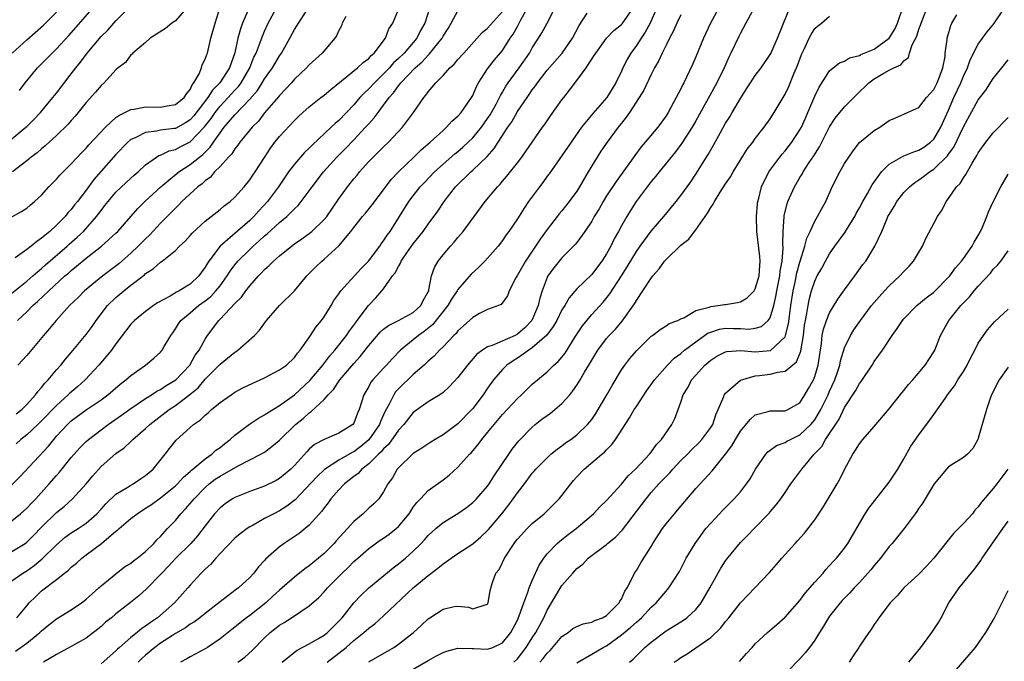
# Model space of a CAD drawing. Units: inches. Extents: x 2538000 to 2541000, y 1548000 to 1551000.
# Drawn here: x 2538554 to 2538686, y 1549293 to 1549379 of the extents above; entities that cross this region are included whole.
import ezdxf

# ---------------------------------------------------------------- set-up
doc = ezdxf.new("R2010")
doc.units = ezdxf.units.IN
doc.header["$MEASUREMENT"] = 0
doc.layers.add('LD25381548_2ft', color=105, linetype='Continuous')

msp = doc.modelspace()

# ---------------------------------------------------------------- linework, layer by layer
at = {"layer": 'LD25381548_2ft'}
for points, elevation in [([(2538553, 1549303.96), (2538554.46, 1549305), (2538555, 1549305.32), (2538555.99, 1549306.01), (2538557.1, 1549306.9), (2538559, 1549308.81), (2538560.18, 1549309.82), (2538561, 1549310.41), (2538561.92, 1549311), (2538563, 1549311.73), (2538564.45, 1549313), (2538565, 1549313.59), (2538565.66, 1549314.34), (2538567, 1549315.61), (2538568.51, 1549316.51), (2538569, 1549316.83), (2538569.31, 1549317), (2538570.32, 1549317.68), (2538571, 1549318.12), (2538571.47, 1549318.53), (2538572.01, 1549319), (2538573.62, 1549321), (2538574.22, 1549321.78), (2538575.12, 1549322.88), (2538577, 1549324.61), (2538577.45, 1549325), (2538578.38, 1549325.62), (2538579, 1549326.25), (2538579.42, 1549326.58), (2538579.87, 1549327), (2538581, 1549327.95), (2538582.48, 1549329), (2538583, 1549329.35), (2538584.08, 1549329.92), (2538585.42, 1549330.58), (2538587, 1549331.3), (2538589, 1549332.34), (2538589.93, 1549333), (2538591, 1549334), (2538591.41, 1549334.59), (2538591.78, 1549335), (2538593, 1549336.72), (2538593.19, 1549337), (2538593.9, 1549338.1), (2538594.66, 1549339), (2538595, 1549339.48), (2538595.94, 1549341), (2538596.33, 1549341.67), (2538597, 1549342.61), (2538597.27, 1549343), (2538600, 1549346), (2538600.97, 1549347), (2538602.49, 1549349), (2538602.69, 1549349.31), (2538603, 1549349.7), (2538603.5, 1549350.5), (2538603.87, 1549351), (2538606.4, 1549355), (2538607, 1549355.8), (2538607.94, 1549357), (2538608.45, 1549357.55), (2538609.84, 1549359), (2538611, 1549360.04), (2538612.59, 1549361.41), (2538613, 1549361.73), (2538613.68, 1549362.32), (2538614.4, 1549363), (2538615, 1549363.59), (2538616.16, 1549365), (2538617, 1549366.17), (2538617.33, 1549366.67), (2538617.52, 1549367), (2538618.13, 1549368.13), (2538618.58, 1549369), (2538618.71, 1549369.29), (2538619, 1549369.75), (2538619.46, 1549370.54), (2538619.77, 1549371), (2538621.25, 1549373), (2538622.61, 1549375), (2538623, 1549375.71), (2538623.86, 1549377), (2538624.3, 1549377.7), (2538625, 1549379), (2538626.33, 1549381.67)], 8518), ([(2538553, 1549363.47), (2538554.9, 1549365), (2538555, 1549365.09), (2538555.95, 1549366.05), (2538556.84, 1549367), (2538558.52, 1549369), (2538558.72, 1549369.28), (2538559, 1549369.6), (2538561, 1549372.18), (2538561.62, 1549373), (2538562.23, 1549373.77), (2538563.15, 1549375), (2538565, 1549377.21), (2538565.91, 1549378.09), (2538567, 1549379.34), (2538568.82, 1549381.18)], 8542), ([(2538553, 1549352.94), (2538554.32, 1549353.68), (2538555, 1549354.12), (2538555.48, 1549354.52), (2538556.05, 1549355), (2538557, 1549355.89), (2538557.98, 1549357), (2538559, 1549358.03), (2538559.46, 1549358.54), (2538559.9, 1549359), (2538561, 1549360.07), (2538562.4, 1549361.6), (2538563, 1549362.19), (2538563.37, 1549362.63), (2538565.58, 1549365), (2538567, 1549366.3), (2538567.38, 1549366.61), (2538568.22, 1549367), (2538569, 1549367.4), (2538569.44, 1549367.44), (2538571, 1549367.75), (2538573, 1549367.71), (2538573.89, 1549367.89), (2538575, 1549368.05), (2538576.17, 1549369), (2538576.49, 1549369.51), (2538577, 1549370.11), (2538577.27, 1549370.73), (2538577.5, 1549371), (2538578.18, 1549372.18), (2538578.5, 1549373), (2538578.59, 1549373.41), (2538579, 1549374.16), (2538579.21, 1549374.79), (2538579.31, 1549375), (2538579.78, 1549377), (2538580.33, 1549379), (2538581, 1549381.15)], 8538), ([(2538553, 1549342.67), (2538555, 1549344.29), (2538555.81, 1549345), (2538556.43, 1549345.57), (2538557, 1549346.01), (2538557.52, 1549346.48), (2538560.43, 1549349), (2538560.72, 1549349.28), (2538561.79, 1549350.21), (2538562.62, 1549351), (2538564.39, 1549353), (2538565, 1549353.82), (2538565.53, 1549354.47), (2538565.94, 1549355), (2538567, 1549356.25), (2538569, 1549358.14), (2538569.45, 1549358.55), (2538569.98, 1549359), (2538571, 1549359.95), (2538572.46, 1549361), (2538572.79, 1549361.21), (2538573, 1549361.27), (2538574.17, 1549361.83), (2538575, 1549362.02), (2538575.64, 1549362.36), (2538577, 1549363.04), (2538578.93, 1549365.07), (2538579.8, 1549366.2), (2538580.34, 1549367), (2538581, 1549367.85), (2538582.09, 1549369), (2538583, 1549370), (2538583.49, 1549370.51), (2538583.84, 1549371), (2538585.01, 1549373), (2538585.57, 1549374.43), (2538585.85, 1549375), (2538586.4, 1549376.4), (2538586.71, 1549377.29), (2538587, 1549377.95), (2538587.49, 1549379), (2538588.57, 1549381)], 8534), ([(2538553, 1549307.9), (2538554.8, 1549309), (2538555, 1549309.15), (2538555.93, 1549310.07), (2538557, 1549311.19), (2538559, 1549313.14), (2538560.03, 1549313.97), (2538561.18, 1549315), (2538562.99, 1549317.02), (2538563.89, 1549318.11), (2538565, 1549319.34), (2538567, 1549321.09), (2538568.13, 1549321.87), (2538569, 1549322.73), (2538569.15, 1549322.85), (2538569.27, 1549323), (2538571, 1549324.47), (2538571.54, 1549325), (2538572.37, 1549325.63), (2538574.14, 1549327), (2538575, 1549327.56), (2538576.95, 1549329.05), (2538578.05, 1549329.95), (2538579, 1549331.1), (2538581, 1549333.11), (2538583, 1549334.75), (2538583.16, 1549334.84), (2538583.4, 1549335), (2538585.64, 1549337), (2538586.32, 1549337.68), (2538587.25, 1549339), (2538589, 1549341), (2538591, 1549343), (2538592.67, 1549345), (2538593.83, 1549346.17), (2538594.68, 1549347), (2538595, 1549347.26), (2538596.97, 1549349.03), (2538598.61, 1549351), (2538599, 1549351.53), (2538600.17, 1549353), (2538600.55, 1549353.45), (2538601.45, 1549354.55), (2538603, 1549356.6), (2538604.02, 1549357.98), (2538605, 1549359), (2538607.09, 1549361), (2538608.05, 1549361.95), (2538609.29, 1549363), (2538611, 1549364.58), (2538611.47, 1549365), (2538612.18, 1549365.82), (2538613, 1549366.5), (2538613.45, 1549367), (2538614.85, 1549369), (2538615, 1549369.27), (2538615.5, 1549370.5), (2538615.77, 1549371), (2538617, 1549372.89), (2538617.92, 1549374.08), (2538619, 1549375.36), (2538620.05, 1549377), (2538620.44, 1549377.56), (2538621, 1549378.58), (2538621.16, 1549378.84), (2538621.47, 1549379.47), (2538622.33, 1549381)], 8520), ([(2538576.45, 1549381), (2538575, 1549379.32), (2538574.5, 1549379), (2538573.69, 1549378.31), (2538571.62, 1549377), (2538571, 1549376.4), (2538569.26, 1549375), (2538569.17, 1549374.83), (2538569, 1549374.75), (2538568.27, 1549373.73), (2538567.29, 1549373), (2538567, 1549372.75), (2538565.41, 1549371), (2538565, 1549370.65), (2538564.26, 1549369.74), (2538563, 1549368.34), (2538561.94, 1549367), (2538561.51, 1549366.49), (2538561, 1549365.93), (2538560.57, 1549365.43), (2538559, 1549363.9), (2538557.49, 1549362.51), (2538557, 1549362.11), (2538556.42, 1549361.58), (2538555.62, 1549361), (2538555, 1549360.47), (2538553.07, 1549359)], 8540), ([(2538584.93, 1549381.07), (2538584.03, 1549379), (2538583.75, 1549378.25), (2538583.42, 1549377), (2538583.01, 1549375.01), (2538582.29, 1549373), (2538580.96, 1549371), (2538579.98, 1549370.02), (2538579.36, 1549369), (2538577.47, 1549366.53), (2538577, 1549366.01), (2538576.38, 1549365.62), (2538575, 1549364.86), (2538574.82, 1549364.82), (2538573, 1549364.6), (2538572.47, 1549364.47), (2538571, 1549364.32), (2538569.6, 1549363.6), (2538569, 1549363.34), (2538568.59, 1549363), (2538567, 1549361.36), (2538565, 1549359.09), (2538564.03, 1549357.97), (2538563, 1549356.52), (2538561.83, 1549355), (2538561.45, 1549354.55), (2538561, 1549353.95), (2538560.53, 1549353.47), (2538560.17, 1549353), (2538559, 1549351.81), (2538558.12, 1549351), (2538557, 1549350.06), (2538556.35, 1549349.65), (2538555.59, 1549349), (2538555, 1549348.55), (2538553.45, 1549347.45)], 8536), ([(2538553.51, 1549294.49), (2538555, 1549295.59), (2538556.78, 1549297), (2538557, 1549297.23), (2538557.98, 1549298.02), (2538559, 1549298.83), (2538561, 1549300.05), (2538562.38, 1549301), (2538562.74, 1549301.26), (2538563, 1549301.47), (2538563.8, 1549302.2), (2538564.71, 1549303), (2538565, 1549303.27), (2538567, 1549304.92), (2538568.17, 1549305.83), (2538569, 1549306.33), (2538569.36, 1549306.64), (2538569.87, 1549307), (2538571, 1549307.93), (2538572.09, 1549309), (2538572.51, 1549309.49), (2538573, 1549309.94), (2538573.96, 1549311), (2538575, 1549312.1), (2538575.74, 1549313), (2538576.36, 1549313.64), (2538577.29, 1549314.71), (2538577.51, 1549315), (2538579, 1549316.54), (2538579.53, 1549317), (2538580.37, 1549317.63), (2538581, 1549318.06), (2538583.45, 1549319.45), (2538586.5, 1549321), (2538586.82, 1549321.18), (2538587, 1549321.3), (2538587.98, 1549322.02), (2538589, 1549322.89), (2538591.15, 1549325), (2538592.18, 1549325.82), (2538593, 1549326.59), (2538593.26, 1549326.74), (2538595, 1549328.37), (2538595.55, 1549329), (2538596.28, 1549329.72), (2538597.14, 1549331), (2538599, 1549333.19), (2538599.86, 1549334.14), (2538601, 1549335.62), (2538602.56, 1549337.44), (2538603, 1549337.83), (2538603.66, 1549338.34), (2538605.03, 1549339), (2538607, 1549340.08), (2538608.01, 1549341), (2538608.32, 1549341.68), (2538609, 1549342.84), (2538609.07, 1549343), (2538609.11, 1549343.11), (2538609.46, 1549345), (2538609.85, 1549346.15), (2538610.33, 1549347), (2538611, 1549347.84), (2538612, 1549349), (2538612.48, 1549349.52), (2538613, 1549350.16), (2538613.71, 1549351), (2538616.66, 1549355), (2538618.32, 1549357), (2538618.67, 1549357.33), (2538619, 1549357.74), (2538619.59, 1549358.41), (2538621, 1549360.21), (2538621.59, 1549361), (2538622.18, 1549361.82), (2538623, 1549363.02), (2538624.39, 1549365), (2538624.66, 1549365.34), (2538625.46, 1549366.53), (2538627, 1549368.68), (2538627.23, 1549369), (2538628.02, 1549369.98), (2538629, 1549371.28), (2538630.25, 1549373), (2538631.34, 1549374.66), (2538631.53, 1549375), (2538633, 1549376.98), (2538633.98, 1549378.02), (2538635, 1549378.83), (2538635.08, 1549378.92), (2538636.52, 1549381)], 8514), ([(2538553.58, 1549326.42), (2538554.34, 1549327), (2538555, 1549327.68), (2538556.19, 1549329), (2538556.52, 1549329.48), (2538557, 1549330), (2538557.42, 1549330.58), (2538557.87, 1549331), (2538559, 1549332.34), (2538559.6, 1549333), (2538560.22, 1549333.78), (2538561, 1549334.67), (2538563, 1549337.13), (2538563.79, 1549338.21), (2538564.33, 1549339), (2538565.85, 1549341), (2538567, 1549342.1), (2538568.07, 1549343), (2538569, 1549343.74), (2538570.84, 1549345.16), (2538571, 1549345.32), (2538572.03, 1549345.97), (2538573, 1549346.86), (2538573.21, 1549347), (2538575, 1549348.43), (2538575.53, 1549349), (2538576.31, 1549349.69), (2538577, 1549350.46), (2538577.25, 1549350.76), (2538579, 1549352.35), (2538581, 1549353.92), (2538581.58, 1549354.42), (2538582.35, 1549355), (2538583, 1549355.59), (2538584.23, 1549357), (2538585, 1549357.95), (2538585.42, 1549358.58), (2538585.73, 1549359), (2538587, 1549360.95), (2538587.79, 1549362.21), (2538588.38, 1549363), (2538589, 1549363.76), (2538591, 1549365.9), (2538591.55, 1549366.45), (2538592.14, 1549367), (2538593, 1549367.77), (2538594.56, 1549369), (2538595, 1549369.33), (2538595.9, 1549370.1), (2538599.5, 1549373), (2538600.26, 1549373.74), (2538601, 1549374.27), (2538601.34, 1549374.67), (2538601.75, 1549375), (2538603.27, 1549377), (2538603.73, 1549378.27), (2538604.25, 1549379), (2538605, 1549380.84)], 8528), ([(2538609.19, 1549381), (2538608.56, 1549379), (2538607.99, 1549378.01), (2538607.49, 1549377), (2538607, 1549376.42), (2538605.75, 1549375), (2538605, 1549374.26), (2538604.34, 1549373.66), (2538603.78, 1549373), (2538603, 1549372.18), (2538601.76, 1549371), (2538601, 1549370.16), (2538600.39, 1549369.61), (2538599.83, 1549369), (2538599, 1549368.03), (2538597, 1549365.94), (2538596.49, 1549365.51), (2538595.96, 1549365), (2538593.4, 1549362.6), (2538593, 1549362.19), (2538592.38, 1549361.62), (2538591, 1549360.03), (2538590.23, 1549359), (2538588.88, 1549357), (2538587.38, 1549355), (2538586.23, 1549353.77), (2538585.57, 1549353), (2538585, 1549352.46), (2538581, 1549349), (2538579.5, 1549347), (2538579.3, 1549346.7), (2538579, 1549346.16), (2538578.5, 1549345.5), (2538578.17, 1549345), (2538577, 1549343.91), (2538575.52, 1549343), (2538575.17, 1549342.83), (2538574.28, 1549342.28), (2538572.61, 1549341.39), (2538572.05, 1549341), (2538571, 1549340.21), (2538569.49, 1549339), (2538569, 1549338.49), (2538567, 1549335.84), (2538566.4, 1549335), (2538564.71, 1549333), (2538562.88, 1549331), (2538561.88, 1549330.12), (2538560.79, 1549329.21), (2538560.59, 1549329), (2538559, 1549327.58), (2538557, 1549325.5), (2538556.48, 1549325), (2538555, 1549323.62), (2538554.23, 1549323), (2538553.59, 1549322.41)], 8526), ([(2538554.04, 1549369.96), (2538554.79, 1549371), (2538556.45, 1549373), (2538557, 1549373.55), (2538558.42, 1549375), (2538559, 1549375.55), (2538560.66, 1549377.34), (2538563.85, 1549381)], 8544), ([(2538639.69, 1549381), (2538638.85, 1549379), (2538638.21, 1549377.79), (2538637.63, 1549377), (2538637, 1549376.01), (2538636.25, 1549375), (2538635.8, 1549374.2), (2538635.19, 1549373), (2538635, 1549372.58), (2538634.23, 1549371), (2538633.02, 1549369), (2538631.15, 1549366.85), (2538629.64, 1549365), (2538628.22, 1549363), (2538627.73, 1549362.27), (2538625.26, 1549358.74), (2538625, 1549358.41), (2538624.41, 1549357.59), (2538623.96, 1549357), (2538622.51, 1549355), (2538621.9, 1549354.1), (2538621, 1549352.68), (2538619.86, 1549351), (2538619.49, 1549350.51), (2538619, 1549349.77), (2538618.4, 1549349), (2538617, 1549347.39), (2538616.64, 1549347), (2538615.81, 1549346.19), (2538614.78, 1549345.22), (2538613, 1549343.17), (2538612.9, 1549343), (2538612.13, 1549341.87), (2538611.64, 1549341), (2538609.59, 1549338.41), (2538608.48, 1549337.52), (2538607.71, 1549337), (2538607, 1549336.39), (2538605.29, 1549335), (2538604.16, 1549333.84), (2538603.4, 1549333), (2538603, 1549332.6), (2538601.55, 1549331), (2538601.31, 1549330.69), (2538601, 1549330.12), (2538600.33, 1549329), (2538599.72, 1549327), (2538599.49, 1549326.51), (2538599, 1549325.17), (2538598.88, 1549325), (2538597, 1549323.82), (2538595.01, 1549322.99), (2538593.71, 1549322.29), (2538593, 1549321.66), (2538592.67, 1549321.33), (2538591, 1549319.49), (2538590.51, 1549319), (2538589, 1549317.72), (2538588.54, 1549317.46), (2538587, 1549316.7), (2538585, 1549315.98), (2538583, 1549315.18), (2538582.69, 1549315), (2538581.69, 1549314.31), (2538581, 1549313.78), (2538580.28, 1549313), (2538579, 1549311.38), (2538577.98, 1549310.02), (2538577.06, 1549309), (2538575.05, 1549307), (2538574.08, 1549305.92), (2538573.16, 1549305), (2538573, 1549304.81), (2538571.11, 1549302.89), (2538570.06, 1549301.94), (2538568.95, 1549301.05), (2538567, 1549299.52), (2538566.39, 1549299), (2538565.62, 1549298.38), (2538565, 1549297.83), (2538564.55, 1549297.45), (2538563, 1549296.25), (2538561, 1549295.11), (2538559, 1549294.06), (2538557.26, 1549293)], 8512), ([(2538648.06, 1549381), (2538646.96, 1549379), (2538646.04, 1549377), (2538645, 1549374.48), (2538644.54, 1549373.46), (2538643.75, 1549371.75), (2538643.39, 1549371), (2538643.25, 1549370.75), (2538643, 1549370.2), (2538642.38, 1549369), (2538641.65, 1549367.65), (2538641.28, 1549367), (2538641, 1549366.56), (2538639.88, 1549365), (2538638.2, 1549363), (2538637.64, 1549362.36), (2538636.78, 1549361.22), (2538634.27, 1549357.73), (2538633, 1549355.79), (2538632.52, 1549355), (2538631.98, 1549354.02), (2538631.33, 1549353), (2538631, 1549352.39), (2538630.09, 1549351), (2538629, 1549349.5), (2538628.79, 1549349.21), (2538627, 1549347.44), (2538625.9, 1549346.1), (2538625.11, 1549345), (2538625, 1549344.77), (2538624.33, 1549343), (2538624, 1549342), (2538623.81, 1549341), (2538622.96, 1549339), (2538621.99, 1549338.01), (2538621, 1549337.14), (2538620.72, 1549337), (2538617.62, 1549335.62), (2538617, 1549335.44), (2538616.3, 1549335), (2538615.54, 1549334.46), (2538614.27, 1549333), (2538613, 1549331.31), (2538611.89, 1549330.11), (2538611, 1549329.32), (2538610.55, 1549329), (2538609, 1549328.04), (2538607, 1549326.61), (2538605.71, 1549325), (2538605, 1549324.25), (2538603.67, 1549322.33), (2538603, 1549321.73), (2538602.67, 1549321.33), (2538602.32, 1549321), (2538601, 1549319.69), (2538600.08, 1549319), (2538599.58, 1549318.42), (2538599, 1549318.01), (2538597.73, 1549317), (2538597, 1549316.22), (2538595.91, 1549315), (2538595.53, 1549314.47), (2538595, 1549313.8), (2538594.68, 1549313.32), (2538593, 1549311.46), (2538591.65, 1549310.35), (2538589.61, 1549309), (2538589, 1549308.55), (2538587.14, 1549306.86), (2538587, 1549306.68), (2538586.17, 1549305.83), (2538585.53, 1549305), (2538585, 1549304.42), (2538583.47, 1549303), (2538583.19, 1549302.81), (2538583, 1549302.65), (2538581, 1549301.15), (2538580.83, 1549301), (2538579, 1549299.58), (2538578.28, 1549299), (2538577.55, 1549298.45), (2538577, 1549298.12), (2538576.35, 1549297.64), (2538575, 1549296.85), (2538574.6, 1549296.6), (2538573, 1549295.55), (2538572.24, 1549295), (2538571, 1549293.97), (2538570.49, 1549293.51), (2538569.99, 1549293)], 8508), ([(2538583.38, 1549293), (2538584.32, 1549293.68), (2538585.38, 1549294.62), (2538587, 1549296.28), (2538587.75, 1549297), (2538589, 1549297.99), (2538589.64, 1549298.36), (2538590.61, 1549299), (2538591.85, 1549299.85), (2538593, 1549300.59), (2538594.28, 1549301.72), (2538595, 1549302.46), (2538595.47, 1549303), (2538597.44, 1549305), (2538598.24, 1549305.76), (2538599, 1549306.54), (2538599.52, 1549307), (2538601, 1549308.31), (2538602.56, 1549309.44), (2538603, 1549309.71), (2538603.76, 1549310.24), (2538604.7, 1549311), (2538605, 1549311.27), (2538606.44, 1549313), (2538606.65, 1549313.35), (2538607, 1549313.86), (2538607.48, 1549314.52), (2538607.96, 1549315), (2538609, 1549316.12), (2538611, 1549317.57), (2538611.81, 1549318.19), (2538613, 1549319.24), (2538614.57, 1549321), (2538614.79, 1549321.21), (2538615.71, 1549322.29), (2538616.21, 1549323), (2538617, 1549323.93), (2538617.86, 1549325), (2538619, 1549326.35), (2538621, 1549328.5), (2538621.56, 1549329), (2538622.27, 1549329.73), (2538623, 1549330.41), (2538623.69, 1549331), (2538625, 1549332.07), (2538625.92, 1549333), (2538626.5, 1549333.49), (2538627, 1549334.07), (2538627.41, 1549334.59), (2538628.79, 1549336.79), (2538629.74, 1549338.26), (2538631, 1549339.8), (2538632.53, 1549341.47), (2538633.42, 1549342.58), (2538634.99, 1549345.01), (2538635.76, 1549346.24), (2538637, 1549348.3), (2538637.5, 1549349), (2538639, 1549351.02), (2538640.7, 1549353), (2538642.35, 1549355), (2538643, 1549355.81), (2538644.32, 1549357.68), (2538645, 1549358.7), (2538646.66, 1549361.34), (2538647, 1549361.97), (2538647.39, 1549362.61), (2538648.31, 1549364.31), (2538649, 1549365.54), (2538649.57, 1549366.43), (2538649.89, 1549367), (2538651, 1549368.9), (2538651.84, 1549370.16), (2538652.36, 1549371), (2538653, 1549371.97), (2538653.77, 1549373), (2538655, 1549374.78), (2538655.08, 1549374.92), (2538655.98, 1549377), (2538658.02, 1549381.98)], 8504), ([(2538595.43, 1549293), (2538597, 1549294.21), (2538597.95, 1549295), (2538599, 1549295.93), (2538600.36, 1549297), (2538601, 1549297.61), (2538601.81, 1549298.19), (2538603, 1549299.25), (2538606.96, 1549303), (2538607.21, 1549303.21), (2538609, 1549304.7), (2538610.32, 1549305.68), (2538611, 1549306.27), (2538611.46, 1549306.54), (2538612.08, 1549307), (2538613, 1549307.64), (2538615, 1549308.96), (2538616.1, 1549309.9), (2538617, 1549310.73), (2538617.13, 1549310.87), (2538618.9, 1549313), (2538619.83, 1549314.17), (2538620.45, 1549315), (2538621, 1549315.8), (2538621.94, 1549317), (2538623, 1549318.43), (2538623.27, 1549318.73), (2538623.49, 1549319), (2538625, 1549320.53), (2538625.52, 1549321), (2538626.34, 1549321.66), (2538627, 1549322.13), (2538627.48, 1549322.52), (2538628.17, 1549323), (2538629, 1549323.63), (2538630.45, 1549325), (2538631, 1549325.68), (2538631.53, 1549326.47), (2538631.86, 1549327), (2538633.02, 1549329), (2538633.73, 1549330.27), (2538635, 1549332.36), (2538635.44, 1549333), (2538636.12, 1549333.88), (2538637, 1549334.92), (2538639, 1549336.88), (2538639.18, 1549337), (2538640.2, 1549337.8), (2538641, 1549338.29), (2538641.41, 1549338.59), (2538642.58, 1549339), (2538643, 1549339.24), (2538643.38, 1549339.38), (2538645, 1549340.34), (2538646.8, 1549340.8), (2538647, 1549340.9), (2538647.96, 1549341), (2538648.84, 1549341.16), (2538649, 1549341.16), (2538650.6, 1549341.4), (2538651, 1549341.49), (2538651.93, 1549342.07), (2538652.85, 1549343), (2538653, 1549343.24), (2538653.51, 1549345), (2538653.6, 1549346.4), (2538653.67, 1549347), (2538653.63, 1549347.63), (2538653.2, 1549351), (2538653.16, 1549353), (2538653.29, 1549354.71), (2538653.33, 1549355), (2538653.46, 1549355.46), (2538653.84, 1549357), (2538654.83, 1549359), (2538656.28, 1549361), (2538656.6, 1549361.4), (2538657, 1549361.84), (2538657.9, 1549363), (2538659, 1549364.64), (2538659.2, 1549365), (2538659.75, 1549366.25), (2538660.08, 1549367), (2538661, 1549369.19), (2538661.59, 1549370.41), (2538663, 1549372.59), (2538663.46, 1549373), (2538664.31, 1549373.69), (2538665, 1549373.92), (2538665.67, 1549374.33), (2538667, 1549374.68), (2538667.21, 1549374.79), (2538669, 1549375.54), (2538671, 1549377), (2538671.77, 1549378.23), (2538672.14, 1549379), (2538672.8, 1549381)], 8500), ([(2538601, 1549293.08), (2538604.36, 1549295), (2538605, 1549295.43), (2538607.03, 1549297), (2538608.06, 1549297.94), (2538609, 1549298.85), (2538609.24, 1549299), (2538611, 1549300.15), (2538612.5, 1549300.5), (2538613, 1549300.55), (2538614.43, 1549300.43), (2538615, 1549300.18), (2538616.79, 1549300.79), (2538617, 1549300.83), (2538617.09, 1549301), (2538617.32, 1549302.68), (2538617.62, 1549303.62), (2538618.12, 1549305), (2538618.53, 1549305.47), (2538619, 1549306.44), (2538619.25, 1549307), (2538620.56, 1549309), (2538620.76, 1549309.24), (2538621, 1549309.55), (2538622.32, 1549311), (2538623, 1549311.67), (2538624.61, 1549313), (2538624.81, 1549313.19), (2538625.83, 1549314.17), (2538626.64, 1549315), (2538627, 1549315.43), (2538628.19, 1549317), (2538628.55, 1549317.45), (2538629, 1549317.97), (2538629.99, 1549319), (2538632.36, 1549321), (2538632.72, 1549321.28), (2538633, 1549321.6), (2538633.71, 1549322.29), (2538634.19, 1549323), (2538636.1, 1549325.9), (2538636.73, 1549327), (2538637, 1549327.43), (2538638.43, 1549329.57), (2538639.43, 1549331), (2538641.19, 1549333), (2538642.09, 1549333.91), (2538643, 1549334.57), (2538643.48, 1549335), (2538645, 1549336.14), (2538646.68, 1549337.32), (2538647, 1549337.44), (2538648.18, 1549337.82), (2538649, 1549337.98), (2538650.06, 1549337.94), (2538651, 1549337.94), (2538652.15, 1549337.85), (2538653, 1549337.95), (2538653.82, 1549338.18), (2538654.75, 1549339), (2538655, 1549339.35), (2538655.49, 1549341), (2538655.77, 1549342.23), (2538655.89, 1549343), (2538656.3, 1549345), (2538656.35, 1549345.64), (2538656.61, 1549347), (2538656.73, 1549348.73), (2538656.69, 1549349.31), (2538656.74, 1549351), (2538656.88, 1549353), (2538656.89, 1549353.11), (2538657.28, 1549354.72), (2538657.39, 1549355), (2538658.28, 1549357), (2538659, 1549358.23), (2538659.3, 1549358.7), (2538659.45, 1549359), (2538660.26, 1549360.26), (2538660.86, 1549361.14), (2538661.64, 1549362.36), (2538663, 1549365.07), (2538663.75, 1549366.25), (2538665, 1549367.77), (2538666.62, 1549369.38), (2538668.28, 1549371), (2538669, 1549371.52), (2538670.27, 1549372.27), (2538671, 1549372.68), (2538671.63, 1549373), (2538672.59, 1549373.41), (2538673, 1549373.97), (2538673.6, 1549374.4), (2538673.75, 1549375), (2538674.08, 1549376.08), (2538674.71, 1549377.29), (2538675, 1549378.2), (2538675.24, 1549378.76), (2538675.3, 1549379), (2538676.08, 1549381)], 8498), ([(2538620.51, 1549293), (2538621, 1549293.47), (2538622.2, 1549295), (2538623, 1549296.28), (2538623.48, 1549297), (2538624, 1549298), (2538624.54, 1549299), (2538625, 1549300.03), (2538627, 1549303.31), (2538628.45, 1549305), (2538629, 1549305.6), (2538629.79, 1549306.21), (2538630.53, 1549307), (2538633, 1549308.87), (2538633.14, 1549309), (2538634.18, 1549309.82), (2538635.16, 1549310.84), (2538637.76, 1549314.25), (2538638.3, 1549315), (2538639, 1549315.83), (2538640.03, 1549317), (2538640.51, 1549317.49), (2538641, 1549318.02), (2538641.5, 1549318.5), (2538641.91, 1549319), (2538643, 1549320.14), (2538643.86, 1549321), (2538644.42, 1549321.58), (2538645.44, 1549322.56), (2538645.83, 1549323), (2538647, 1549324.59), (2538647.27, 1549325), (2538647.68, 1549326.32), (2538648.01, 1549327), (2538648.76, 1549328.76), (2538648.83, 1549329), (2538648.89, 1549329.1), (2538649, 1549329.23), (2538651.01, 1549330.99), (2538653, 1549331.54), (2538653.58, 1549331.58), (2538655, 1549331.76), (2538656.04, 1549332.04), (2538657, 1549332.16), (2538658.56, 1549333.44), (2538659.14, 1549334.86), (2538659.17, 1549335.17), (2538659.47, 1549337), (2538659.64, 1549338.36), (2538659.74, 1549339), (2538659.94, 1549339.94), (2538660.1, 1549341), (2538660.24, 1549341.76), (2538660.58, 1549343), (2538661, 1549344.31), (2538661.34, 1549345), (2538661.94, 1549346.06), (2538662.44, 1549347), (2538663, 1549347.97), (2538663.72, 1549349), (2538665.11, 1549350.89), (2538665.41, 1549351.41), (2538666.38, 1549353), (2538666.58, 1549353.42), (2538667, 1549354.15), (2538667.45, 1549355), (2538668.09, 1549356.09), (2538668.73, 1549357.27), (2538669.97, 1549359), (2538671, 1549360.05), (2538672.88, 1549361.12), (2538673, 1549361.15), (2538674.31, 1549361.69), (2538675, 1549361.91), (2538675.66, 1549362.34), (2538676.56, 1549363), (2538677, 1549363.42), (2538677.95, 1549365), (2538679, 1549367.29), (2538679.72, 1549369), (2538680.64, 1549371), (2538681, 1549371.89), (2538681.54, 1549373), (2538681.92, 1549374.08), (2538683, 1549376.21), (2538683.55, 1549377), (2538684.17, 1549377.83), (2538685.08, 1549378.92), (2538686.49, 1549381)], 8494), ([(2538553, 1549316.86), (2538554.06, 1549317.94), (2538557.91, 1549322.09), (2538558.63, 1549323), (2538559, 1549323.41), (2538560.47, 1549325), (2538561, 1549325.49), (2538563, 1549326.97), (2538565, 1549328.32), (2538565.91, 1549329), (2538567.56, 1549330.44), (2538568.32, 1549331), (2538569, 1549331.6), (2538570.97, 1549333), (2538572.09, 1549333.91), (2538573, 1549334.73), (2538573.23, 1549335), (2538573.5, 1549335.5), (2538574.37, 1549337), (2538574.64, 1549337.36), (2538575, 1549337.86), (2538575.43, 1549338.57), (2538575.73, 1549339), (2538577, 1549340.04), (2538578.13, 1549341), (2538579, 1549341.63), (2538579.76, 1549342.24), (2538580.46, 1549343), (2538581, 1549343.68), (2538581.97, 1549345), (2538582.36, 1549345.64), (2538583, 1549346.49), (2538583.42, 1549347), (2538585, 1549348.56), (2538585.46, 1549349), (2538586.29, 1549349.71), (2538587, 1549350.38), (2538587.35, 1549350.65), (2538589, 1549352.19), (2538589.97, 1549353), (2538590.5, 1549353.5), (2538591, 1549354.05), (2538591.51, 1549354.49), (2538591.93, 1549355), (2538593.39, 1549357), (2538594.9, 1549359), (2538596.72, 1549361), (2538597.87, 1549362.13), (2538599, 1549363.3), (2538600.59, 1549365), (2538601, 1549365.48), (2538601.74, 1549366.26), (2538602.26, 1549367), (2538603, 1549367.97), (2538603.75, 1549369), (2538604.35, 1549369.65), (2538605, 1549370.58), (2538605.21, 1549370.79), (2538605.34, 1549371), (2538607.24, 1549373), (2538608.19, 1549373.81), (2538609, 1549374.73), (2538609.15, 1549374.85), (2538610.29, 1549376.29), (2538610.87, 1549377), (2538611, 1549377.25), (2538611.69, 1549378.31), (2538612.11, 1549379), (2538613, 1549380.69)], 8524), ([(2538553, 1549312.02), (2538554.17, 1549313), (2538555, 1549313.74), (2538555.61, 1549314.39), (2538556.21, 1549315), (2538558.01, 1549317), (2538559, 1549318.15), (2538559.41, 1549318.59), (2538561, 1549320.55), (2538562.15, 1549321.85), (2538563, 1549322.72), (2538563.31, 1549323), (2538565, 1549324.28), (2538565.97, 1549325), (2538567.76, 1549326.24), (2538569, 1549327.16), (2538571, 1549328.52), (2538571.77, 1549329), (2538572.5, 1549329.5), (2538573, 1549329.73), (2538573.76, 1549330.24), (2538575.04, 1549331), (2538576.92, 1549333), (2538577.68, 1549334.32), (2538578.19, 1549335), (2538579, 1549336.49), (2538579.34, 1549337), (2538580.83, 1549339), (2538581, 1549339.16), (2538583, 1549341.3), (2538583.87, 1549342.13), (2538584.49, 1549343), (2538585, 1549343.67), (2538586.19, 1549345), (2538586.6, 1549345.4), (2538587, 1549345.85), (2538587.62, 1549346.38), (2538588.21, 1549347), (2538589, 1549347.7), (2538590.6, 1549349), (2538591, 1549349.3), (2538592, 1549350), (2538593.16, 1549350.84), (2538593.34, 1549351), (2538595, 1549352.58), (2538595.35, 1549353), (2538597, 1549355.38), (2538598.16, 1549357), (2538599, 1549358.07), (2538599.43, 1549358.57), (2538599.76, 1549359), (2538601, 1549360.38), (2538601.59, 1549361), (2538602.31, 1549361.69), (2538603, 1549362.38), (2538603.67, 1549363), (2538605.56, 1549365), (2538607.01, 1549367), (2538608.41, 1549369), (2538608.69, 1549369.31), (2538609, 1549369.77), (2538610.03, 1549371), (2538611, 1549371.98), (2538611.92, 1549373), (2538612.5, 1549373.5), (2538613, 1549374.11), (2538613.78, 1549375), (2538616.26, 1549377.74), (2538617, 1549378.34), (2538619, 1549380.61)], 8522), ([(2538553.04, 1549375), (2538555, 1549376.77), (2538557.26, 1549378.74), (2538559, 1549380.51)], 8546), ([(2538553.68, 1549299), (2538555, 1549300.61), (2538555.34, 1549301), (2538556.18, 1549301.82), (2538557, 1549302.6), (2538559, 1549304.13), (2538560.1, 1549305), (2538560.62, 1549305.38), (2538561, 1549305.78), (2538561.68, 1549306.32), (2538562.4, 1549307), (2538563, 1549307.44), (2538565.06, 1549309), (2538567, 1549310.63), (2538567.22, 1549310.78), (2538567.44, 1549311), (2538569, 1549312.33), (2538569.85, 1549313), (2538571, 1549313.72), (2538571.77, 1549314.23), (2538573, 1549315.11), (2538575, 1549316.73), (2538575.27, 1549317), (2538576.08, 1549317.92), (2538577, 1549318.68), (2538577.16, 1549318.84), (2538577.36, 1549319), (2538579, 1549320.39), (2538579.9, 1549321), (2538580.46, 1549321.54), (2538581, 1549321.91), (2538581.59, 1549322.41), (2538582.37, 1549323), (2538583, 1549323.58), (2538584.95, 1549325.05), (2538586.16, 1549325.84), (2538587, 1549326.28), (2538587.41, 1549326.59), (2538589, 1549327.55), (2538591, 1549329.01), (2538593.09, 1549330.91), (2538594.84, 1549333), (2538595.76, 1549334.24), (2538596.46, 1549335), (2538598.03, 1549337), (2538598.41, 1549337.59), (2538599, 1549338.38), (2538599.25, 1549338.75), (2538599.45, 1549339), (2538600.96, 1549341.04), (2538601.95, 1549342.05), (2538602.78, 1549343), (2538603, 1549343.28), (2538604.22, 1549345), (2538604.58, 1549345.42), (2538605, 1549346.26), (2538605.29, 1549346.71), (2538605.39, 1549347), (2538606.23, 1549348.23), (2538607, 1549349.33), (2538607.75, 1549350.26), (2538608.32, 1549351), (2538609, 1549351.98), (2538610.29, 1549353.71), (2538611.15, 1549355), (2538612.69, 1549357), (2538614.72, 1549359), (2538615, 1549359.24), (2538616.93, 1549361.07), (2538617.87, 1549362.13), (2538618.41, 1549363), (2538619.71, 1549365), (2538620.24, 1549365.76), (2538621, 1549367.11), (2538622.3, 1549369), (2538622.59, 1549369.41), (2538623, 1549370.03), (2538623.43, 1549370.57), (2538623.71, 1549371), (2538625, 1549372.69), (2538627.02, 1549374.98), (2538628.43, 1549377), (2538629.3, 1549378.7), (2538630.37, 1549380.37)], 8516), ([(2538553.75, 1549339), (2538555, 1549340.16), (2538555.83, 1549341), (2538556.46, 1549341.54), (2538557.97, 1549343), (2538560.15, 1549345), (2538560.61, 1549345.39), (2538561, 1549345.75), (2538561.71, 1549346.29), (2538563, 1549347.39), (2538565.06, 1549349), (2538567, 1549350.77), (2538567.24, 1549351), (2538569.94, 1549354.06), (2538570.87, 1549355), (2538573.04, 1549357), (2538575.47, 1549359), (2538577, 1549359.99), (2538578.25, 1549361), (2538578.68, 1549361.32), (2538579, 1549361.66), (2538579.69, 1549362.31), (2538580.14, 1549363), (2538581, 1549364.24), (2538581.58, 1549365), (2538583, 1549366.68), (2538585, 1549368.78), (2538586.03, 1549369.97), (2538586.69, 1549371), (2538587, 1549371.52), (2538588.06, 1549373), (2538589, 1549374.63), (2538589.26, 1549375), (2538590.38, 1549377), (2538591, 1549378.15), (2538591.35, 1549378.65), (2538591.55, 1549379), (2538592.58, 1549380.58)], 8532), ([(2538597.93, 1549379.93), (2538597.45, 1549379), (2538597.33, 1549378.67), (2538597, 1549378.05), (2538596.67, 1549377.33), (2538596.43, 1549377), (2538594.76, 1549375), (2538593, 1549373.42), (2538592.64, 1549373), (2538591, 1549371.47), (2538590.6, 1549371), (2538589, 1549369.29), (2538588.88, 1549369.12), (2538587, 1549366.93), (2538586.16, 1549365.84), (2538585.32, 1549365), (2538583.68, 1549363), (2538583.42, 1549362.58), (2538583, 1549362.12), (2538582.57, 1549361.43), (2538582.15, 1549361), (2538581, 1549359.72), (2538580.28, 1549359), (2538579.7, 1549358.3), (2538579, 1549357.81), (2538578.59, 1549357.41), (2538578.04, 1549357), (2538575.88, 1549355), (2538575.45, 1549354.55), (2538575, 1549354.14), (2538574.45, 1549353.55), (2538573, 1549352.09), (2538571.52, 1549350.48), (2538571, 1549350.01), (2538570.01, 1549349), (2538569, 1549348.06), (2538567.37, 1549346.63), (2538565.26, 1549345), (2538562.78, 1549343), (2538561.9, 1549342.1), (2538560.77, 1549341), (2538558.95, 1549339), (2538558.08, 1549337.92), (2538557.26, 1549337), (2538555, 1549334.3), (2538553.82, 1549333)], 8530), ([(2538643, 1549380.13), (2538642.43, 1549379), (2538642, 1549378), (2538641.47, 1549377), (2538641, 1549376.06), (2538640.48, 1549375), (2538640.01, 1549373.99), (2538639.46, 1549373), (2538639, 1549372.12), (2538637.99, 1549370.01), (2538637.4, 1549369), (2538636.1, 1549367), (2538635.65, 1549366.35), (2538635, 1549365.57), (2538634.55, 1549365), (2538633.08, 1549363), (2538632.23, 1549361.77), (2538631.72, 1549361), (2538631, 1549359.83), (2538630.51, 1549359), (2538629.37, 1549357), (2538629, 1549356.41), (2538627.98, 1549355), (2538627, 1549353.77), (2538626.64, 1549353.36), (2538626.37, 1549353), (2538625, 1549351.26), (2538624.05, 1549349.95), (2538623.45, 1549349), (2538622.08, 1549347), (2538621, 1549345.09), (2538620.84, 1549344.84), (2538619.9, 1549343), (2538619.68, 1549342.32), (2538618.83, 1549341.17), (2538618.44, 1549341), (2538617, 1549340.47), (2538615.92, 1549339.92), (2538615, 1549339.4), (2538614.58, 1549339), (2538613, 1549337.59), (2538612.75, 1549337.25), (2538612.47, 1549337), (2538611, 1549335.46), (2538610.52, 1549335), (2538609.79, 1549334.21), (2538609, 1549333.53), (2538608.46, 1549333), (2538607, 1549331.71), (2538605, 1549329.78), (2538604.62, 1549329.38), (2538604.36, 1549329), (2538603.76, 1549327.76), (2538603.21, 1549326.79), (2538603, 1549326.31), (2538602.58, 1549325.42), (2538602.44, 1549325), (2538601.04, 1549322.96), (2538599.94, 1549322.06), (2538599, 1549321.33), (2538598.77, 1549321.23), (2538597, 1549320.19), (2538595.07, 1549318.93), (2538594.02, 1549317.98), (2538591.13, 1549314.87), (2538590, 1549314), (2538589, 1549313.38), (2538588.23, 1549313), (2538587, 1549312.33), (2538585.47, 1549311.47), (2538585, 1549311.23), (2538584.65, 1549311), (2538583.7, 1549310.3), (2538583, 1549309.71), (2538581, 1549307.62), (2538580.44, 1549307), (2538579.78, 1549306.22), (2538579, 1549305.53), (2538578.74, 1549305.26), (2538578.47, 1549305), (2538577, 1549303.38), (2538576.68, 1549303), (2538574.9, 1549301), (2538572.58, 1549299), (2538571.64, 1549298.36), (2538571, 1549297.87), (2538570.47, 1549297.53), (2538569.85, 1549297), (2538569, 1549296.33), (2538567.48, 1549295), (2538567.23, 1549294.77), (2538567, 1549294.52), (2538565, 1549292.77)], 8510), ([(2538652.57, 1549380.57), (2538651.75, 1549379), (2538651, 1549377.69), (2538650.77, 1549377.23), (2538649.73, 1549375), (2538649.48, 1549374.52), (2538648.81, 1549373), (2538647.84, 1549371), (2538646.46, 1549368.46), (2538645, 1549365.87), (2538644.49, 1549365), (2538643.14, 1549362.86), (2538643, 1549362.68), (2538642.28, 1549361.72), (2538640.06, 1549359), (2538639.6, 1549358.4), (2538639, 1549357.69), (2538636.98, 1549355), (2538636.2, 1549353.8), (2538635.73, 1549353), (2538635, 1549351.73), (2538634.61, 1549351), (2538634.02, 1549349.98), (2538633.56, 1549349), (2538633, 1549347.99), (2538632.37, 1549347), (2538631.79, 1549346.21), (2538631, 1549345.19), (2538629, 1549343.24), (2538627.95, 1549342.05), (2538627.36, 1549341), (2538627, 1549340.42), (2538626.3, 1549339), (2538625.83, 1549338.17), (2538624.96, 1549337.04), (2538623, 1549335.31), (2538622.52, 1549335), (2538621, 1549333.94), (2538620.42, 1549333.58), (2538619.58, 1549333), (2538619, 1549332.4), (2538617.79, 1549331), (2538617, 1549329.9), (2538616.39, 1549329), (2538615, 1549327.14), (2538614.88, 1549327), (2538613, 1549325.09), (2538611, 1549323.61), (2538609.94, 1549323), (2538609.36, 1549322.64), (2538608.17, 1549321.83), (2538607, 1549321.1), (2538606.89, 1549321), (2538605, 1549319.18), (2538604.85, 1549319), (2538604.18, 1549317.82), (2538603.56, 1549317), (2538603, 1549315.92), (2538602.35, 1549315), (2538601.67, 1549314.33), (2538601, 1549313.74), (2538600.25, 1549313), (2538599, 1549311.95), (2538598.17, 1549311), (2538596.64, 1549309.36), (2538596.34, 1549309), (2538595, 1549307.63), (2538594.27, 1549307), (2538593, 1549305.96), (2538592.42, 1549305.58), (2538591, 1549304.47), (2538589.34, 1549303), (2538589, 1549302.71), (2538588.12, 1549301.88), (2538587.15, 1549301), (2538585, 1549299.31), (2538584.57, 1549299), (2538583.69, 1549298.31), (2538583, 1549297.73), (2538582.58, 1549297.42), (2538581, 1549296.14), (2538579.33, 1549295), (2538579, 1549294.79), (2538577, 1549293.73), (2538576.54, 1549293.46), (2538575.68, 1549293)], 8506), ([(2538589.36, 1549293), (2538591, 1549294.37), (2538591.36, 1549294.64), (2538593, 1549295.49), (2538594.14, 1549296.14), (2538595, 1549296.66), (2538595.44, 1549297), (2538596.22, 1549297.78), (2538597, 1549298.52), (2538597.44, 1549299), (2538599, 1549300.98), (2538599.97, 1549302.03), (2538601, 1549303.01), (2538604.29, 1549305.71), (2538605, 1549306.23), (2538605.94, 1549307), (2538607, 1549307.94), (2538608.07, 1549309), (2538608.52, 1549309.48), (2538609, 1549310.05), (2538610.04, 1549311), (2538611, 1549311.8), (2538613, 1549313.04), (2538614.17, 1549313.84), (2538615, 1549314.49), (2538615.5, 1549315), (2538617, 1549316.72), (2538617.19, 1549317), (2538617.89, 1549318.11), (2538619.84, 1549321), (2538620.32, 1549321.68), (2538621.21, 1549322.79), (2538623, 1549324.66), (2538623.4, 1549325), (2538624.3, 1549325.7), (2538625, 1549326.22), (2538625.46, 1549326.54), (2538626.03, 1549327), (2538627, 1549327.82), (2538628.04, 1549329), (2538628.47, 1549329.53), (2538629, 1549330.29), (2538629.45, 1549331), (2538630.05, 1549332.05), (2538630.63, 1549333), (2538631, 1549333.67), (2538631.8, 1549335), (2538633, 1549336.59), (2538633.36, 1549337), (2538634.18, 1549337.82), (2538635.1, 1549338.9), (2538636.74, 1549341.26), (2538637, 1549341.7), (2538637.89, 1549343), (2538639, 1549344.71), (2538639.22, 1549345), (2538640.05, 1549345.95), (2538640.8, 1549347), (2538641, 1549347.23), (2538643, 1549349.13), (2538644.07, 1549349.93), (2538644.83, 1549351), (2538645, 1549351.21), (2538646.56, 1549353.44), (2538647, 1549354.23), (2538647.35, 1549354.65), (2538647.5, 1549355), (2538648.26, 1549356.26), (2538649, 1549357.41), (2538649.65, 1549358.35), (2538650.01, 1549359), (2538651.93, 1549362.07), (2538652.66, 1549363), (2538653, 1549363.49), (2538654.19, 1549365), (2538655, 1549366.14), (2538655.55, 1549367), (2538657, 1549369.46), (2538657.5, 1549370.5), (2538658.2, 1549372.2), (2538658.56, 1549373), (2538658.68, 1549373.32), (2538659.2, 1549374.8), (2538659.6, 1549375.6), (2538660.25, 1549377), (2538660.5, 1549377.5), (2538661, 1549378.31), (2538661.37, 1549378.63), (2538661.91, 1549379), (2538663, 1549379.96)], 8502), ([(2538607, 1549292.05), (2538609, 1549293.25), (2538610.14, 1549293.86), (2538611, 1549294.3), (2538611.49, 1549294.51), (2538613, 1549294.9), (2538614.87, 1549294.87), (2538615.13, 1549294.87), (2538617, 1549294.76), (2538617.69, 1549295), (2538619, 1549295.6), (2538620.1, 1549297), (2538621, 1549298.67), (2538621.26, 1549299.26), (2538621.88, 1549301), (2538622.42, 1549302.42), (2538622.6, 1549303), (2538623, 1549304.02), (2538623.92, 1549306.08), (2538624.54, 1549307), (2538625, 1549307.58), (2538626.35, 1549309), (2538626.69, 1549309.31), (2538627.82, 1549310.18), (2538628.9, 1549311), (2538631.23, 1549313), (2538632.09, 1549313.91), (2538633, 1549314.75), (2538635, 1549316.95), (2538635.91, 1549318.09), (2538636.88, 1549319), (2538638.77, 1549321), (2538639, 1549321.29), (2538639.7, 1549322.3), (2538640.4, 1549323), (2538641.78, 1549325), (2538642.18, 1549325.82), (2538642.63, 1549327), (2538643, 1549328.01), (2538643.31, 1549329), (2538643.96, 1549330.04), (2538644.44, 1549331), (2538645, 1549331.66), (2538646.22, 1549333), (2538647, 1549333.68), (2538647.82, 1549334.18), (2538649, 1549334.79), (2538649.16, 1549334.84), (2538651.06, 1549334.94), (2538653, 1549334.79), (2538655.03, 1549334.97), (2538657, 1549336.8), (2538657.08, 1549337), (2538657.47, 1549338.53), (2538657.6, 1549339.6), (2538657.79, 1549341), (2538658.08, 1549343), (2538658.4, 1549344.4), (2538658.59, 1549345.41), (2538659, 1549346.83), (2538659.1, 1549347.1), (2538659.68, 1549349), (2538659.92, 1549350.08), (2538660.38, 1549351), (2538661, 1549352.39), (2538661.37, 1549353), (2538661.93, 1549354.07), (2538662.47, 1549355), (2538663.33, 1549357), (2538664.36, 1549359), (2538665, 1549360.11), (2538665.59, 1549361), (2538666.17, 1549361.83), (2538667.03, 1549362.97), (2538669, 1549364.58), (2538669.74, 1549365), (2538671, 1549365.9), (2538671.75, 1549366.25), (2538673, 1549366.78), (2538673.14, 1549366.86), (2538675, 1549367.68), (2538676.05, 1549369), (2538677, 1549370.07), (2538677.46, 1549371), (2538677.78, 1549371.78), (2538678.22, 1549373), (2538678.52, 1549374.52), (2538678.56, 1549375), (2538678.8, 1549376.8), (2538678.81, 1549377), (2538679.29, 1549378.71), (2538679.45, 1549379), (2538680.13, 1549380.13)], 8496), ([(2538624.02, 1549293), (2538624.48, 1549293.52), (2538625, 1549294.22), (2538625.4, 1549294.6), (2538627, 1549296.45), (2538627.81, 1549297), (2538628.47, 1549297.53), (2538629, 1549297.83), (2538629.83, 1549298.17), (2538631, 1549298.39), (2538631.4, 1549298.6), (2538632.47, 1549299), (2538633, 1549299.3), (2538634.71, 1549301), (2538634.79, 1549301.21), (2538635, 1549301.51), (2538635.45, 1549302.55), (2538635.75, 1549303), (2538636.59, 1549304.59), (2538636.76, 1549305), (2538637, 1549305.35), (2538637.61, 1549306.39), (2538639, 1549308.59), (2538639.24, 1549309), (2538640.51, 1549311), (2538641, 1549311.65), (2538642.12, 1549313), (2538642.54, 1549313.46), (2538645, 1549316.37), (2538647.22, 1549318.78), (2538649, 1549321), (2538649.86, 1549322.14), (2538650.34, 1549323), (2538651, 1549324.1), (2538652.31, 1549325.69), (2538653, 1549326.3), (2538654.74, 1549326.74), (2538655, 1549326.83), (2538655.15, 1549326.85), (2538657, 1549326.82), (2538657.39, 1549327), (2538659, 1549327.93), (2538659.68, 1549329), (2538660.17, 1549329.83), (2538660.81, 1549331), (2538661, 1549331.46), (2538661.46, 1549333), (2538661.89, 1549335.89), (2538662, 1549337), (2538662.16, 1549337.84), (2538662.56, 1549339), (2538663, 1549340.05), (2538664.11, 1549341.89), (2538665, 1549343.14), (2538666.39, 1549345), (2538667.48, 1549346.52), (2538667.87, 1549347), (2538669.07, 1549349), (2538670.01, 1549351), (2538670.72, 1549352.72), (2538670.85, 1549353), (2538671, 1549353.28), (2538671.67, 1549354.33), (2538672.04, 1549355), (2538673, 1549356.24), (2538673.73, 1549357), (2538674.44, 1549357.56), (2538675, 1549357.91), (2538675.63, 1549358.37), (2538676.43, 1549359), (2538677, 1549359.35), (2538678.84, 1549361.16), (2538679, 1549361.4), (2538679.69, 1549362.31), (2538681, 1549365.06), (2538683, 1549368.72), (2538683.99, 1549370.01), (2538685, 1549371.56), (2538686.17, 1549373), (2538687, 1549374.1)], 8492), ([(2538629, 1549292.92), (2538631, 1549294.07), (2538632.55, 1549295), (2538633, 1549295.23), (2538635, 1549296.67), (2538636.27, 1549297.73), (2538637, 1549298.4), (2538637.33, 1549298.67), (2538637.7, 1549299), (2538639, 1549300.42), (2538639.67, 1549301), (2538641, 1549302.57), (2538641.39, 1549303), (2538642.04, 1549304.04), (2538642.79, 1549305.21), (2538643.71, 1549307), (2538644.9, 1549309), (2538646.37, 1549311), (2538647, 1549311.72), (2538648.19, 1549313), (2538648.58, 1549313.42), (2538649.59, 1549314.41), (2538650.16, 1549315), (2538651, 1549315.95), (2538651.83, 1549317), (2538652.3, 1549317.7), (2538653.04, 1549319), (2538654.4, 1549321), (2538654.67, 1549321.33), (2538655, 1549321.54), (2538655.84, 1549322.16), (2538657, 1549322.58), (2538657.26, 1549322.74), (2538657.74, 1549323), (2538659, 1549323.6), (2538660.47, 1549325), (2538661, 1549325.63), (2538661.83, 1549327), (2538662.79, 1549329), (2538663, 1549329.51), (2538663.68, 1549331), (2538664.05, 1549332.05), (2538664.36, 1549333), (2538664.45, 1549333.55), (2538665, 1549335.31), (2538665.81, 1549337), (2538666.27, 1549337.73), (2538667.14, 1549339), (2538668.65, 1549341), (2538669, 1549341.43), (2538670.39, 1549343), (2538671, 1549343.66), (2538672.44, 1549345), (2538673, 1549345.61), (2538673.7, 1549346.3), (2538674.3, 1549347), (2538675.5, 1549349), (2538675.95, 1549350.05), (2538677.51, 1549353), (2538678.12, 1549353.88), (2538678.69, 1549355), (2538679, 1549355.4), (2538680.08, 1549357), (2538680.54, 1549357.46), (2538681, 1549358.2), (2538681.34, 1549358.66), (2538682.16, 1549360.16), (2538682.81, 1549361.19), (2538683, 1549361.57), (2538684, 1549363), (2538685, 1549364.27), (2538687, 1549366.33)], 8490), ([(2538636.09, 1549293), (2538636.57, 1549293.43), (2538638.16, 1549295), (2538639, 1549295.7), (2538641, 1549297.21), (2538643, 1549298.45), (2538643.35, 1549298.65), (2538643.78, 1549299), (2538645, 1549300.12), (2538645.72, 1549301), (2538646.89, 1549303), (2538648.35, 1549305.65), (2538649, 1549306.66), (2538649.15, 1549306.85), (2538651, 1549309.1), (2538651.95, 1549310.05), (2538652.83, 1549311), (2538654.89, 1549313.11), (2538655, 1549313.26), (2538655.82, 1549314.18), (2538656.44, 1549315), (2538657, 1549315.85), (2538657.8, 1549317), (2538659, 1549318.64), (2538659.24, 1549319), (2538660.94, 1549321), (2538661.95, 1549322.05), (2538662.45, 1549323), (2538664.26, 1549325.74), (2538665, 1549327.29), (2538666.48, 1549329.52), (2538667, 1549330.5), (2538667.23, 1549330.77), (2538668.71, 1549333), (2538669, 1549333.47), (2538670.1, 1549335), (2538671.41, 1549337), (2538672.09, 1549337.91), (2538672.79, 1549339), (2538673, 1549339.23), (2538674.74, 1549341), (2538675.97, 1549342.03), (2538677, 1549342.82), (2538677.2, 1549343), (2538679, 1549344.82), (2538679.16, 1549345), (2538679.92, 1549346.08), (2538680.74, 1549347), (2538681, 1549347.34), (2538682.15, 1549349), (2538682.44, 1549349.56), (2538683, 1549350.46), (2538683.29, 1549351), (2538683.54, 1549351.54), (2538684.14, 1549353), (2538684.37, 1549353.63), (2538685.01, 1549354.99), (2538686.02, 1549357), (2538687, 1549358.69)], 8488), ([(2538642.1, 1549293), (2538642.63, 1549293.37), (2538643, 1549293.66), (2538643.85, 1549294.15), (2538645, 1549294.93), (2538647, 1549296.33), (2538648.35, 1549297.65), (2538649, 1549298.48), (2538649.44, 1549299), (2538651, 1549301.01), (2538654.91, 1549305.09), (2538655.86, 1549306.14), (2538656.59, 1549307), (2538658.36, 1549309), (2538658.68, 1549309.33), (2538659.61, 1549310.39), (2538661, 1549312.19), (2538662.14, 1549313.86), (2538664, 1549317), (2538664.35, 1549317.65), (2538665, 1549318.95), (2538666.12, 1549321), (2538666.47, 1549321.53), (2538667, 1549322.41), (2538667.47, 1549323), (2538669, 1549324.73), (2538671, 1549327.1), (2538672.73, 1549329.27), (2538673, 1549329.59), (2538673.62, 1549330.38), (2538674.17, 1549331), (2538675.85, 1549333), (2538677, 1549334.77), (2538677.13, 1549335), (2538677.9, 1549337), (2538679.03, 1549339), (2538680.66, 1549341), (2538681, 1549341.37), (2538681.81, 1549342.19), (2538682.46, 1549343), (2538683, 1549343.62), (2538684.62, 1549345.38), (2538685, 1549345.9), (2538685.57, 1549346.43), (2538686.02, 1549347), (2538687, 1549348.39)], 8486), ([(2538650.89, 1549293.11), (2538651.84, 1549294.16), (2538652.57, 1549295), (2538653, 1549295.46), (2538654.63, 1549297), (2538655.91, 1549298.09), (2538657, 1549299.07), (2538659, 1549301.33), (2538659.72, 1549302.28), (2538661, 1549303.76), (2538662.11, 1549305), (2538662.5, 1549305.5), (2538663, 1549306.02), (2538663.46, 1549306.54), (2538663.91, 1549307), (2538665, 1549308.35), (2538665.47, 1549309), (2538667.79, 1549313), (2538668.26, 1549313.74), (2538671, 1549317.23), (2538672.16, 1549319), (2538673, 1549320.39), (2538673.93, 1549322.07), (2538675, 1549323.62), (2538676.45, 1549325.55), (2538677, 1549326.35), (2538678.52, 1549328.52), (2538678.87, 1549329), (2538679.79, 1549330.21), (2538680.26, 1549331), (2538681, 1549332.15), (2538681.51, 1549333), (2538681.99, 1549334.01), (2538682.51, 1549335), (2538683, 1549335.96), (2538683.69, 1549337), (2538684.25, 1549337.75), (2538685.18, 1549338.82), (2538687, 1549340.53)], 8484), ([(2538687, 1549332.71), (2538685.8, 1549331), (2538684.77, 1549329), (2538684.64, 1549328.64), (2538684.1, 1549327), (2538683, 1549323.14), (2538682.95, 1549323), (2538682.24, 1549321.76), (2538681.54, 1549321), (2538681, 1549320.57), (2538679, 1549319.29), (2538678.7, 1549319), (2538677.04, 1549317), (2538675.85, 1549315), (2538675.52, 1549314.48), (2538675, 1549313.74), (2538674.71, 1549313.29), (2538674.49, 1549313), (2538673.03, 1549311), (2538672.14, 1549309.86), (2538671.41, 1549309), (2538671, 1549308.57), (2538669.84, 1549307), (2538669, 1549306.03), (2538668.55, 1549305.45), (2538668.16, 1549305), (2538667, 1549303.72), (2538666.3, 1549303), (2538665.68, 1549302.32), (2538664.69, 1549301.31), (2538664.41, 1549301), (2538663, 1549299.2), (2538662.85, 1549299), (2538662.16, 1549297.84), (2538661.63, 1549297), (2538661, 1549295.96), (2538660.3, 1549295), (2538659.73, 1549294.27), (2538659, 1549293.47), (2538655.83, 1549290.17)], 8482), ([(2538686.96, 1549319), (2538685.5, 1549317), (2538685, 1549316.39), (2538683.43, 1549314.57), (2538683, 1549313.93), (2538682.54, 1549313.46), (2538682.21, 1549313), (2538681, 1549311.67), (2538679.67, 1549310.33), (2538677, 1549306.99), (2538676.05, 1549305.95), (2538675, 1549304.87), (2538672.99, 1549303), (2538672.08, 1549301.92), (2538671.13, 1549301), (2538669.61, 1549299), (2538669.39, 1549298.62), (2538669, 1549298.08), (2538668.6, 1549297.4), (2538668.27, 1549297), (2538667, 1549295.16), (2538666.91, 1549295), (2538666.15, 1549293.85), (2538665.61, 1549293)], 8480), ([(2538673.67, 1549293), (2538674.25, 1549293.75), (2538675.26, 1549295), (2538676.75, 1549297), (2538677.64, 1549298.36), (2538678, 1549299), (2538679.04, 1549301), (2538679.83, 1549302.17), (2538680.41, 1549303), (2538682.05, 1549305), (2538682.49, 1549305.51), (2538683.32, 1549306.68), (2538683.52, 1549307), (2538684.64, 1549308.64), (2538686.28, 1549311), (2538687, 1549311.98)], 8478), ([(2538679.17, 1549291), (2538682.63, 1549295), (2538684.02, 1549297), (2538685.13, 1549298.87), (2538685.35, 1549299.35), (2538687, 1549302.65)], 8476)]:
    msp.add_lwpolyline(points, dxfattribs=dict(at, elevation=elevation))

doc.saveas('drawing.dxf')
